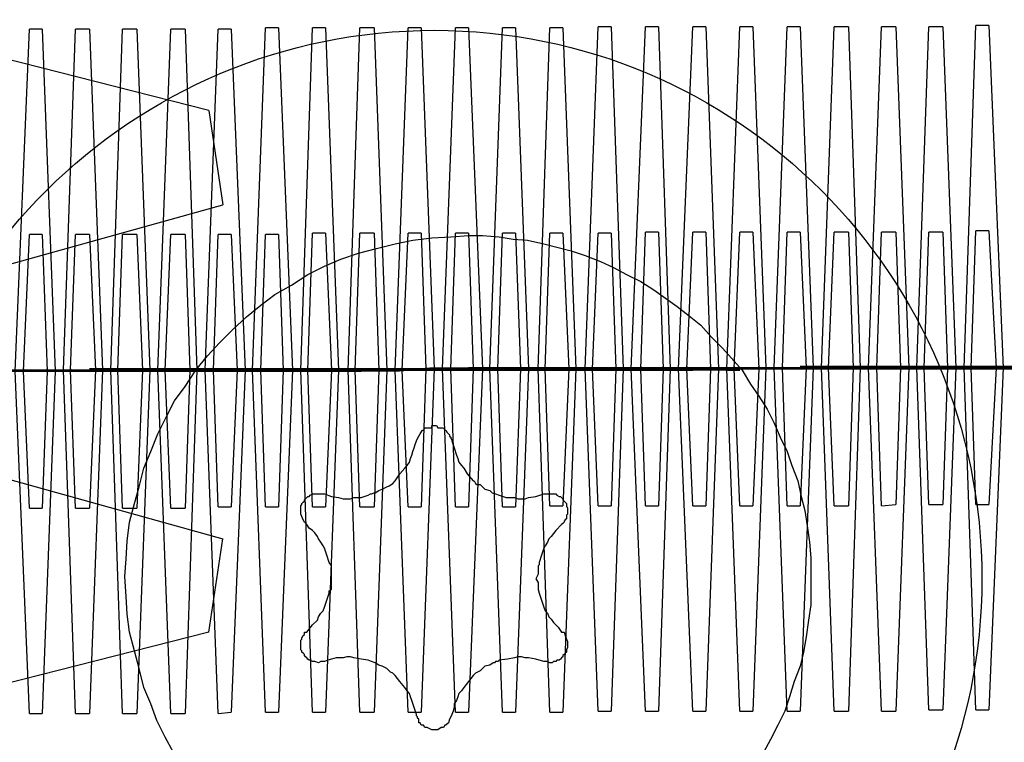
# Model space of a CAD drawing. Units: inches. Extents: x -10 to 110, y -37 to 136.
# Drawn here: x 75 to 75, y 33 to 33 of the extents above; entities that cross this region are included whole.
import ezdxf

# ---------------------------------------------------------------- set-up
doc = ezdxf.new("R2010")
doc.units = ezdxf.units.IN
doc.header["$MEASUREMENT"] = 0
doc.layers.add('Ebene 1', color=7, linetype='Continuous')

# ---------------------------------------------------------------- blocks, each defined once
blk = doc.blocks.new('block 2')
at = {"layer": 'Ebene 1', "color": 73, "lineweight": 25, "true_color": 0xa4c866}
for points in [[(75.14683, 32.98507), (75.04279, 33.01159), (74.94736, 32.98507)], [(75.09447, 32.80902), (75.09033, 32.90893), (75.09447, 33.00884)], [(75.09826, 33.00884), (75.09447, 33.00884)], [(75.09826, 33.00884), (75.10205, 32.90893), (75.09826, 32.80902)], [(75.1079, 32.80902), (75.10446, 32.90927), (75.1079, 33.00884)], [(75.11204, 33.00884), (75.1079, 33.00884)], [(75.11204, 33.00884), (75.11583, 32.90927), (75.11204, 32.80902)], [(75.12169, 32.80902), (75.11824, 32.90927), (75.12169, 33.00884)], [(75.12582, 33.00884), (75.12169, 33.00884)], [(75.12582, 33.00884), (75.12961, 32.90927), (75.12582, 32.80902)], [(75.13581, 32.80902), (75.13202, 32.90927), (75.13581, 33.00884)], [(75.13994, 33.00884), (75.13581, 33.00884)], [(75.13994, 33.00884), (75.14339, 32.90927), (75.13994, 32.80902)], [(75.14959, 32.80902), (75.1458, 32.90927), (75.14959, 33.00884)], [(75.15338, 33.00884), (75.14959, 33.00884)], [(75.15338, 33.00884), (75.15751, 32.90927), (75.15338, 32.80937)], [(75.16337, 32.80937), (75.15958, 32.90927), (75.16337, 33.00918)], [(75.16716, 33.00918), (75.16337, 33.00918)], [(75.16716, 33.00918), (75.17129, 32.90927), (75.16716, 32.80937)], [(75.17715, 32.80937), (75.17371, 32.90927), (75.17715, 33.00918)], [(75.18094, 33.00918), (75.17715, 33.00918)], [(75.18094, 33.00918), (75.18473, 32.90927), (75.18094, 32.80937)], [(75.19093, 32.80937), (75.18749, 32.90927), (75.19093, 33.00918)], [(75.19507, 33.00918), (75.19093, 33.00918)], [(75.19507, 33.00918), (75.19886, 32.90927), (75.19507, 32.80937)], [(75.20506, 32.80937), (75.20127, 32.90927), (75.20506, 33.00918)], [(75.20885, 33.00918), (75.20506, 33.00918)], [(75.20885, 33.00918), (75.21264, 32.90962), (75.20885, 32.80937)], [(75.21884, 32.80937), (75.21505, 32.90962), (75.21884, 33.00918)], [(75.22263, 33.00918), (75.21884, 33.00918)], [(75.22263, 33.00918), (75.22676, 32.90962), (75.22263, 32.80937)], [(75.23262, 32.80937), (75.22883, 32.90962), (75.23262, 33.00918)], [(75.23641, 33.00918), (75.23262, 33.00918)], [(75.23641, 33.00918), (75.2402, 32.90962), (75.23641, 32.80937)], [(75.2464, 32.80937), (75.24295, 32.90962), (75.2464, 33.00918)], [(75.25019, 33.00918), (75.2464, 33.00918)], [(75.25019, 33.00918), (75.25398, 32.90962), (75.25019, 32.80937)], [(75.26052, 32.80971), (75.25673, 32.90962), (75.26052, 33.00953)], [(75.26431, 33.00953), (75.26052, 33.00953)], [(75.26431, 33.00953), (75.26776, 32.90962), (75.26431, 32.80971)], [(75.2743, 32.80971), (75.27017, 32.90962), (75.2743, 33.00953)], [(75.27809, 33.00953), (75.2743, 33.00953)], [(75.27809, 33.00953), (75.28154, 32.90962), (75.27809, 32.80971)], [(75.28808, 32.80971), (75.28395, 32.90962), (75.28808, 33.00953)], [(75.29187, 33.00953), (75.28808, 33.00953)], [(75.29187, 33.00953), (75.29566, 32.90962), (75.29187, 32.80971)], [(75.30186, 32.80971), (75.29807, 32.90962), (75.30186, 33.00953)], [(75.30565, 33.00953), (75.30186, 33.00953)], [(75.30565, 33.00953), (75.30944, 32.90996), (75.30565, 32.80971)], [(75.31564, 32.80971), (75.31185, 32.90996), (75.31564, 33.00953)], [(75.31943, 33.00953), (75.31564, 33.00953)], [(75.31943, 33.00953), (75.32322, 32.90996), (75.31943, 32.80971)], [(75.32942, 32.80971), (75.32563, 32.90996), (75.32942, 33.00953)], [(75.33356, 33.00953), (75.32942, 33.00953)], [(75.33356, 33.00953), (75.337, 32.90996), (75.33356, 32.80971)], [(75.3432, 32.80971), (75.33942, 32.90996), (75.3432, 33.00953)], [(75.34734, 33.00953), (75.3432, 33.00953)], [(75.34734, 33.00953), (75.35113, 32.90996), (75.34734, 32.80971)], [(75.35699, 32.81006), (75.35354, 32.90996), (75.35699, 33.00953)], [(75.36112, 33.00953), (75.35699, 33.00953)], [(75.36112, 33.00953), (75.36491, 32.90996), (75.36112, 32.81006)], [(75.37077, 32.81006), (75.36732, 32.90996), (75.37077, 33.00987)], [(75.37456, 33.00987), (75.37077, 33.00987)], [(75.37456, 33.00987), (75.37869, 32.90996), (75.37456, 32.81006)], [(75.14683, 32.98507), (75.15097, 32.95751)], [(74.9515, 32.95716), (75.05554, 32.93098), (75.15097, 32.95751)], [(75.09447, 32.86897), (75.09275, 32.90893), (75.09447, 32.94889)], [(75.09826, 32.94889), (75.09447, 32.94889)], [(75.09826, 32.94889), (75.09964, 32.90893), (75.09826, 32.86897)], [(75.1079, 32.86897), (75.10653, 32.90927), (75.1079, 32.94889)], [(75.11204, 32.94889), (75.1079, 32.94889)], [(75.11204, 32.94889), (75.11376, 32.90927), (75.11204, 32.86897)], [(75.12169, 32.86897), (75.12031, 32.90927), (75.12169, 32.94889)], [(75.12582, 32.94889), (75.12169, 32.94889)], [(75.12582, 32.94889), (75.12754, 32.90927), (75.12582, 32.86897)], [(75.13581, 32.86897), (75.13409, 32.90927), (75.13581, 32.94889)], [(75.13994, 32.94889), (75.13581, 32.94889)], [(75.13994, 32.94889), (75.14132, 32.90927), (75.13994, 32.86897)], [(75.14959, 32.86931), (75.14821, 32.90927), (75.14959, 32.94889)], [(75.15338, 32.94889), (75.14959, 32.94889)], [(75.15338, 32.94889), (75.1551, 32.90927), (75.15338, 32.86931)], [(75.16337, 32.86931), (75.16199, 32.90927), (75.16337, 32.94889)], [(75.16716, 32.94889), (75.16337, 32.94889)], [(75.16716, 32.94889), (75.16854, 32.90927), (75.16716, 32.86931)], [(75.17715, 32.86931), (75.17577, 32.90927), (75.17715, 32.94924)], [(75.18094, 32.94924), (75.17715, 32.94924)], [(75.18094, 32.94924), (75.18266, 32.90927), (75.18094, 32.86931)], [(75.19093, 32.86931), (75.18955, 32.90927), (75.19093, 32.94924)], [(75.19507, 32.94924), (75.19093, 32.94924)], [(75.19507, 32.94924), (75.19644, 32.90927), (75.19507, 32.86931)], [(75.20506, 32.86931), (75.20333, 32.90927), (75.20506, 32.94924)], [(75.20885, 32.94924), (75.20506, 32.94924)], [(75.20885, 32.94924), (75.21022, 32.90962), (75.20885, 32.86931)], [(75.21884, 32.86931), (75.21746, 32.90962), (75.21884, 32.94924)], [(75.22263, 32.94924), (75.21884, 32.94924)], [(75.22263, 32.94924), (75.224, 32.90962), (75.22263, 32.86931)], [(75.23262, 32.86931), (75.23124, 32.90962), (75.23262, 32.94924)], [(75.23641, 32.94924), (75.23262, 32.94924)], [(75.23641, 32.94924), (75.23778, 32.90962), (75.23641, 32.86931)], [(75.2464, 32.86966), (75.24502, 32.90962), (75.2464, 32.94924)], [(75.25019, 32.94924), (75.2464, 32.94924)], [(75.25019, 32.94924), (75.25191, 32.90962), (75.25019, 32.86966)], [(75.26052, 32.86966), (75.2588, 32.90962), (75.26052, 32.94924)], [(75.26431, 32.94924), (75.26052, 32.94924)], [(75.26431, 32.94924), (75.26569, 32.90962), (75.26431, 32.86966)], [(75.2743, 32.86966), (75.27292, 32.90962), (75.2743, 32.94958)], [(75.27809, 32.94958), (75.2743, 32.94958)], [(75.27809, 32.94958), (75.27947, 32.90962), (75.27809, 32.86966)], [(75.28808, 32.86966), (75.28636, 32.90962), (75.28808, 32.94958)], [(75.29187, 32.94958), (75.28808, 32.94958)], [(75.29187, 32.94958), (75.29325, 32.90962), (75.29187, 32.86966)], [(75.30186, 32.86966), (75.30014, 32.90962), (75.30186, 32.94958)], [(75.30565, 32.94958), (75.30186, 32.94958)], [(75.30565, 32.94958), (75.30738, 32.90962), (75.30565, 32.86966)], [(75.31564, 32.86966), (75.31427, 32.90996), (75.31564, 32.94958)], [(75.31943, 32.94958), (75.31564, 32.94958)], [(75.31943, 32.94958), (75.32116, 32.90996), (75.31943, 32.86966)], [(75.32942, 32.86966), (75.3277, 32.90996), (75.32942, 32.94958)], [(75.33356, 32.94958), (75.32942, 32.94958)], [(75.33356, 32.94958), (75.33494, 32.90996), (75.33356, 32.86966)], [(75.3432, 32.86966), (75.34183, 32.90996), (75.3432, 32.94958)], [(75.34734, 32.94958), (75.3432, 32.94958)], [(75.34734, 32.94958), (75.34872, 32.90996), (75.34734, 32.87)], [(75.35699, 32.87), (75.35561, 32.90996), (75.35699, 32.94958)], [(75.36112, 32.94958), (75.35699, 32.94958)], [(75.36112, 32.94958), (75.3625, 32.90996), (75.36112, 32.87)], [(75.37077, 32.87), (75.36939, 32.90996), (75.37077, 32.94993)], [(75.37456, 32.94993), (75.37077, 32.94993)], [(75.37456, 32.94993), (75.37662, 32.90996), (75.37456, 32.87)], [(75.15958, 32.90893), (75.05588, 32.90893), (74.95977, 32.90893)], [(74.9639, 32.90893), (75.0676, 32.90893), (75.16337, 32.90893)], [(75.17336, 32.90893), (75.06966, 32.90893), (74.97355, 32.90893)], [(74.97734, 32.90893), (75.08103, 32.90893), (75.17715, 32.90893)], [(75.18749, 32.90893), (75.08379, 32.90893), (74.98733, 32.90893)], [(74.99112, 32.90893), (75.09516, 32.90893), (75.19128, 32.90893)], [(75.20127, 32.90893), (75.09757, 32.90893), (75.00111, 32.90893)], [(75.0049, 32.90927), (75.10859, 32.90927), (75.20506, 32.90927)], [(75.21505, 32.90927), (75.11135, 32.90927), (75.01489, 32.90927)], [(75.01902, 32.90927), (75.12237, 32.90927), (75.21884, 32.90927)], [(75.09964, 32.90893), (75.0583, 32.90893), (75.01971, 32.90893)], [(75.02384, 32.90893), (75.06484, 32.90893), (75.10343, 32.90893)], [(75.22883, 32.90927), (75.12513, 32.90927), (75.02901, 32.90927)], [(75.0328, 32.90927), (75.1365, 32.90927), (75.23262, 32.90927)], [(75.11342, 32.90893), (75.07208, 32.90893), (75.03349, 32.90893)], [(75.03762, 32.90893), (75.07862, 32.90893), (75.11755, 32.90893)], [(75.24226, 32.90927), (75.13926, 32.90927), (75.04279, 32.90927)], [(75.04658, 32.90927), (75.15028, 32.90927), (75.24674, 32.90927)], [(75.12754, 32.90893), (75.08586, 32.90893), (75.04727, 32.90893)], [(75.05106, 32.90893), (75.09275, 32.90893), (75.13133, 32.90893)], [(75.25673, 32.90927), (75.15269, 32.90927), (75.05657, 32.90927)], [(75.06036, 32.90927), (75.16406, 32.90927), (75.26052, 32.90927)], [(75.14132, 32.90893), (75.09964, 32.90893), (75.06105, 32.90893)], [(75.06484, 32.90927), (75.10653, 32.90927), (75.14511, 32.90927)], [(75.27017, 32.90927), (75.16647, 32.90927), (75.07035, 32.90927)], [(75.07414, 32.90927), (75.17784, 32.90927), (75.2743, 32.90927)], [(75.1551, 32.90927), (75.11376, 32.90927), (75.07483, 32.90927)], [(75.07897, 32.90927), (75.12031, 32.90927), (75.15889, 32.90927)], [(75.28395, 32.90927), (75.18025, 32.90927), (75.08448, 32.90927)], [(75.08827, 32.90927), (75.19197, 32.90927), (75.28808, 32.90927)], [(75.09275, 32.90927), (75.08896, 32.90927)], [(75.16854, 32.90927), (75.12754, 32.90927), (75.08896, 32.90927)], [(75.09275, 32.90927), (75.13409, 32.90927), (75.17267, 32.90927)], [(75.10205, 32.90927), (75.09826, 32.90927)], [(75.29773, 32.90927), (75.19403, 32.90927), (75.09826, 32.90927)], [(75.09964, 32.90893), (75.10343, 32.90893)], [(75.10205, 32.90927), (75.20575, 32.90962), (75.30186, 32.90927)], [(75.10653, 32.90927), (75.10274, 32.90927)], [(75.18266, 32.90927), (75.14132, 32.90927), (75.10274, 32.90927)], [(75.10653, 32.90927), (75.14821, 32.90927), (75.1868, 32.90927)], [(75.11583, 32.90962), (75.11204, 32.90962)], [(75.31185, 32.90962), (75.20816, 32.90962), (75.11204, 32.90962)], [(75.11342, 32.90893), (75.11755, 32.90893)], [(75.11583, 32.90962), (75.21953, 32.90962), (75.31564, 32.90962)], [(75.12031, 32.90927), (75.11652, 32.90927)], [(75.19644, 32.90927), (75.1551, 32.90927), (75.11652, 32.90927)], [(75.12031, 32.90927), (75.16199, 32.90927), (75.20058, 32.90927)], [(75.12961, 32.90962), (75.12582, 32.90962)], [(75.32563, 32.90962), (75.22194, 32.90962), (75.12582, 32.90962)], [(75.12754, 32.90893), (75.13133, 32.90893)], [(75.12961, 32.90962), (75.23331, 32.90962), (75.32942, 32.90962)], [(75.13409, 32.90927), (75.1303, 32.90927)], [(75.21022, 32.90927), (75.16854, 32.90927), (75.1303, 32.90927)], [(75.13409, 32.90927), (75.17577, 32.90927), (75.21436, 32.90927)], [(75.14373, 32.90962), (75.13926, 32.90962)], [(75.33942, 32.90962), (75.23572, 32.90962), (75.13926, 32.90962)], [(75.14132, 32.90893), (75.14511, 32.90927)], [(75.14373, 32.90962), (75.24709, 32.90962), (75.3432, 32.90962)], [(75.14821, 32.90927), (75.14442, 32.90927)], [(75.224, 32.90927), (75.18266, 32.90927), (75.14442, 32.90927)], [(75.14821, 32.90927), (75.18955, 32.90927), (75.22814, 32.90927)], [(75.15751, 32.90962), (75.15338, 32.90962)], [(75.3532, 32.90962), (75.2495, 32.90962), (75.15338, 32.90962)], [(75.1551, 32.90927), (75.15889, 32.90927)], [(75.15751, 32.90962), (75.26121, 32.90962), (75.35699, 32.90962)], [(75.16199, 32.90927), (75.1582, 32.90927)], [(75.23778, 32.90927), (75.19644, 32.90927), (75.1582, 32.90927)], [(75.15958, 32.90893), (75.16337, 32.90893)], [(75.16199, 32.90927), (75.20333, 32.90927), (75.24192, 32.90927)], [(75.17129, 32.90962), (75.16716, 32.90962)], [(75.36698, 32.90962), (75.26362, 32.90962), (75.16716, 32.90962)], [(75.16854, 32.90927), (75.17267, 32.90927)], [(75.17129, 32.90962), (75.27499, 32.90962), (75.37111, 32.90962)], [(75.17577, 32.90962), (75.17198, 32.90962)], [(75.25191, 32.90962), (75.21022, 32.90962), (75.17198, 32.90962)], [(75.17336, 32.90893), (75.17715, 32.90893)], [(75.17577, 32.90962), (75.21746, 32.90962), (75.25604, 32.90962)], [(75.18473, 32.90962), (75.18094, 32.90962)], [(75.3811, 32.90962), (75.2774, 32.90962), (75.18094, 32.90962)], [(75.18266, 32.90927), (75.1868, 32.90927)], [(75.18473, 32.90962), (75.28877, 32.90962), (75.38489, 32.90962)], [(75.18955, 32.90962), (75.18542, 32.90962)], [(75.26569, 32.90962), (75.224, 32.90962), (75.18542, 32.90962)], [(75.18749, 32.90893), (75.19128, 32.90893)], [(75.18955, 32.90962), (75.23124, 32.90962), (75.26948, 32.90962)], [(75.19886, 32.90962), (75.19472, 32.90962)], [(75.39488, 32.90962), (75.29118, 32.90962), (75.19472, 32.90962)], [(75.19644, 32.90927), (75.20058, 32.90927)], [(75.19886, 32.90962), (75.30255, 32.90962), (75.39867, 32.90962)], [(75.20368, 32.90962), (75.19954, 32.90962)], [(75.27947, 32.90962), (75.23778, 32.90962), (75.19954, 32.90962)], [(75.20127, 32.90893), (75.20506, 32.90927)], [(75.20368, 32.90962), (75.24502, 32.90962), (75.28326, 32.90962)], [(75.21264, 32.90996), (75.20885, 32.90962)], [(75.40866, 32.90962), (75.30496, 32.90962), (75.20885, 32.90962)], [(75.21022, 32.90927), (75.21436, 32.90927)], [(75.21264, 32.90996), (75.31633, 32.90996), (75.41245, 32.90996)], [(75.21746, 32.90962), (75.21367, 32.90962)], [(75.29325, 32.90962), (75.25191, 32.90962), (75.21367, 32.90962)], [(75.21505, 32.90927), (75.21884, 32.90927)], [(75.21746, 32.90962), (75.2588, 32.90962), (75.29704, 32.90962)], [(75.22676, 32.90996), (75.22263, 32.90996)], [(75.42244, 32.90996), (75.31874, 32.90996), (75.22263, 32.90996)], [(75.224, 32.90927), (75.22814, 32.90927)], [(75.22676, 32.90996), (75.33011, 32.90996), (75.42623, 32.90996)], [(75.23124, 32.90962), (75.22745, 32.90962)], [(75.30703, 32.90962), (75.26569, 32.90962), (75.22745, 32.90962)], [(75.22883, 32.90927), (75.23262, 32.90927)], [(75.23124, 32.90962), (75.27292, 32.90962), (75.31117, 32.90962)], [(75.2402, 32.90996), (75.23641, 32.90996)], [(75.43657, 32.90996), (75.33287, 32.90996), (75.23641, 32.90996)], [(75.23778, 32.90927), (75.24192, 32.90927)], [(75.2402, 32.90996), (75.34389, 32.90996), (75.44036, 32.90996)], [(75.24502, 32.90962), (75.24089, 32.90962)], [(75.32116, 32.90962), (75.27947, 32.90962), (75.24089, 32.90962)], [(75.24226, 32.90927), (75.24674, 32.90927)], [(75.24502, 32.90962), (75.28636, 32.90962), (75.32495, 32.90962)], [(75.25398, 32.90996), (75.25019, 32.90996)], [(75.45035, 32.90996), (75.34665, 32.90996), (75.25019, 32.90996)], [(75.25191, 32.90962), (75.25604, 32.90962)], [(75.25398, 32.90996), (75.35767, 32.90996), (75.45414, 32.90996)], [(75.2588, 32.90962), (75.25467, 32.90962)], [(75.33494, 32.90962), (75.29325, 32.90962), (75.25467, 32.90962)], [(75.25673, 32.90927), (75.26052, 32.90927)], [(75.2588, 32.90962), (75.30014, 32.90962), (75.33873, 32.90962)], [(75.2681, 32.90996), (75.26397, 32.90996)], [(75.46413, 32.90996), (75.36043, 32.90996), (75.26397, 32.90996)], [(75.26569, 32.90962), (75.26948, 32.90962)], [(75.2681, 32.90996), (75.37145, 32.90996), (75.46792, 32.90996)], [(75.27292, 32.90996), (75.26879, 32.90962)], [(75.34872, 32.90962), (75.30738, 32.90962), (75.26879, 32.90962)], [(75.27017, 32.90927), (75.2743, 32.90927)], [(75.27292, 32.90996), (75.31427, 32.90996), (75.35251, 32.90996)], [(75.28188, 32.90996), (75.27809, 32.90996)], [(75.47756, 32.90996), (75.37387, 32.90996), (75.27809, 32.90996)], [(75.27947, 32.90962), (75.28326, 32.90962)], [(75.28188, 32.90996), (75.38558, 32.90996), (75.4817, 32.90996)], [(75.28636, 32.90996), (75.28257, 32.90996)], [(75.3625, 32.90996), (75.32116, 32.90996), (75.28257, 32.90996)], [(75.28395, 32.90927), (75.28808, 32.90927)], [(75.28636, 32.90996), (75.3277, 32.90996), (75.36629, 32.90996)], [(75.29566, 32.90996), (75.29187, 32.90996)], [(75.49134, 32.90996), (75.38765, 32.90996), (75.29187, 32.90996)], [(75.29325, 32.90962), (75.29704, 32.90962)], [(75.29566, 32.90996), (75.39936, 32.90996), (75.49582, 32.90996)], [(75.30014, 32.90996), (75.29635, 32.90996)], [(75.37662, 32.90996), (75.33494, 32.90996), (75.29635, 32.90996)], [(75.29773, 32.90927), (75.30186, 32.90927)], [(75.30014, 32.90996), (75.34183, 32.90996), (75.38041, 32.90996)], [(75.30944, 32.90996), (75.30565, 32.90996)], [(75.50547, 32.90996), (75.40177, 32.90996), (75.30565, 32.90996)], [(75.30703, 32.90962), (75.31117, 32.90962)], [(75.30944, 32.90996), (75.41314, 32.91031), (75.5096, 32.90996)], [(75.31427, 32.90996), (75.31013, 32.90996)], [(75.3904, 32.90996), (75.34872, 32.90996), (75.31013, 32.90996)], [(75.31185, 32.90962), (75.31564, 32.90962)], [(75.31427, 32.90996), (75.35561, 32.90996), (75.39419, 32.90996)], [(75.32322, 32.91031), (75.31943, 32.91031)], [(75.51925, 32.91031), (75.41555, 32.91031), (75.31943, 32.91031)], [(75.32116, 32.90962), (75.32495, 32.90962)], [(75.32322, 32.91031), (75.42692, 32.91031), (75.52338, 32.91031)], [(75.3277, 32.90996), (75.32391, 32.90996)], [(75.40384, 32.90996), (75.3625, 32.90996), (75.32391, 32.90996)], [(75.32563, 32.90962), (75.32942, 32.90962)], [(75.3277, 32.90996), (75.36939, 32.90996), (75.40797, 32.90996)], [(75.33735, 32.91031), (75.33356, 32.91031)], [(75.53303, 32.91031), (75.42933, 32.91031), (75.33356, 32.91031)], [(75.33494, 32.90962), (75.33873, 32.90962)], [(75.33735, 32.91031), (75.44105, 32.91031), (75.53682, 32.91031)], [(75.34183, 32.90996), (75.33804, 32.90996)], [(75.41762, 32.90996), (75.37662, 32.90996), (75.33804, 32.90996)], [(75.33942, 32.90962), (75.3432, 32.90962)], [(75.34183, 32.90996), (75.38317, 32.90996), (75.42175, 32.90996)], [(75.35113, 32.91031), (75.34734, 32.91031)], [(75.54681, 32.91031), (75.44311, 32.91031), (75.34734, 32.91031)], [(75.34872, 32.90962), (75.35251, 32.90996)], [(75.35113, 32.91031), (75.45483, 32.91031), (75.55094, 32.91031)], [(75.35561, 32.90996), (75.35182, 32.90996)], [(75.4314, 32.90996), (75.3904, 32.90996), (75.35182, 32.90996)], [(75.3532, 32.90962), (75.35699, 32.90962)], [(75.35561, 32.90996), (75.39729, 32.90996), (75.43588, 32.90996)], [(75.36491, 32.91031), (75.36112, 32.91031)], [(75.56059, 32.91031), (75.45724, 32.91031), (75.36112, 32.91031)], [(75.3625, 32.90996), (75.36629, 32.90996)], [(75.36491, 32.91031), (75.46861, 32.91031), (75.56507, 32.91031)], [(75.36939, 32.90996), (75.3656, 32.90996)], [(75.44552, 32.90996), (75.40384, 32.90996), (75.3656, 32.90996)], [(75.36698, 32.90962), (75.37111, 32.90962)], [(75.36939, 32.90996), (75.41107, 32.91031), (75.44966, 32.90996)], [(75.37869, 32.91031), (75.37456, 32.91031)], [(75.57472, 32.91031), (75.47102, 32.91031), (75.37456, 32.91031)], [(75.37662, 32.90996), (75.38041, 32.90996)], [(75.37869, 32.91031), (75.48239, 32.91031), (75.5785, 32.91031)], [(74.9515, 32.86001), (75.05554, 32.88654), (75.15097, 32.86001)], [(75.09447, 32.86897), (75.09826, 32.86897)], [(75.1079, 32.86897), (75.11204, 32.86897)], [(75.12169, 32.86897), (75.12582, 32.86897)], [(75.13581, 32.86897), (75.13994, 32.86897)], [(75.14959, 32.86931), (75.15338, 32.86931)], [(75.16337, 32.86931), (75.16716, 32.86931)], [(75.17715, 32.86931), (75.18094, 32.86931)], [(75.19093, 32.86931), (75.19507, 32.86931)], [(75.20506, 32.86931), (75.20885, 32.86931)], [(75.21884, 32.86931), (75.22263, 32.86931)], [(75.23262, 32.86931), (75.23641, 32.86931)], [(75.2464, 32.86966), (75.25019, 32.86966)], [(75.26052, 32.86966), (75.26431, 32.86966)], [(75.2743, 32.86966), (75.27809, 32.86966)], [(75.28808, 32.86966), (75.29187, 32.86966)], [(75.30186, 32.86966), (75.30565, 32.86966)], [(75.31564, 32.86966), (75.31943, 32.86966)], [(75.32942, 32.86966), (75.33356, 32.86966)], [(75.3432, 32.86966), (75.34734, 32.87)], [(75.35699, 32.87), (75.36112, 32.87)], [(75.37077, 32.87), (75.37456, 32.87)], [(75.14683, 32.83279), (75.15097, 32.86001)], [(75.14683, 32.83279), (75.04279, 32.80627), (74.94736, 32.8321)], [(75.35699, 32.81006), (75.36112, 32.81006)], [(75.37077, 32.81006), (75.37456, 32.81006)], [(75.09447, 32.80902), (75.09826, 32.80902)], [(75.1079, 32.80902), (75.11204, 32.80902)], [(75.12169, 32.80902), (75.12582, 32.80902)], [(75.13581, 32.80902), (75.13994, 32.80902)], [(75.14959, 32.80902), (75.15338, 32.80937)], [(75.16337, 32.80937), (75.16716, 32.80937)], [(75.17715, 32.80937), (75.18094, 32.80937)], [(75.19093, 32.80937), (75.19507, 32.80937)], [(75.20506, 32.80937), (75.20885, 32.80937)], [(75.21884, 32.80937), (75.22263, 32.80937)], [(75.23262, 32.80937), (75.23641, 32.80937)], [(75.2464, 32.80937), (75.25019, 32.80937)], [(75.26052, 32.80971), (75.26431, 32.80971)], [(75.2743, 32.80971), (75.27809, 32.80971)], [(75.28808, 32.80971), (75.29187, 32.80971)], [(75.30186, 32.80971), (75.30565, 32.80971)], [(75.31564, 32.80971), (75.31943, 32.80971)], [(75.32942, 32.80971), (75.33356, 32.80971)], [(75.3432, 32.80971), (75.34734, 32.80971)]]:
    blk.add_lwpolyline(points, dxfattribs=at)
at = {"layer": 'Ebene 1', "color": 179, "lineweight": 25, "true_color": 0x1a171b}
for points in [[(75.22263, 32.94855), (75.22676, 32.94855), (75.23158, 32.9482), (75.23572, 32.94752), (75.23985, 32.94717), (75.24468, 32.94614), (75.24881, 32.9451), (75.2526, 32.94407), (75.25673, 32.94269), (75.26121, 32.94097), (75.265, 32.93925), (75.26879, 32.93718), (75.27292, 32.93511), (75.27671, 32.9327), (75.28016, 32.93029), (75.2836, 32.92788), (75.28705, 32.92512), (75.29049, 32.92237), (75.2936, 32.91892), (75.2967, 32.91582), (75.29945, 32.91272), (75.30255, 32.90927), (75.30496, 32.90514), (75.30738, 32.9017), (75.30979, 32.89791), (75.31185, 32.89377), (75.31358, 32.88964), (75.31564, 32.8855), (75.31702, 32.88137), (75.31874, 32.87689), (75.31978, 32.87241), (75.32081, 32.86828), (75.3215, 32.8638), (75.32219, 32.85898), (75.32253, 32.8545), (75.32253, 32.84967), (75.32253, 32.8452), (75.32253, 32.84072), (75.32185, 32.83624), (75.32116, 32.83142), (75.32047, 32.82694), (75.31943, 32.8228), (75.31771, 32.81832), (75.31633, 32.81385), (75.31495, 32.80971), (75.31289, 32.80558), (75.31082, 32.80144), (75.30875, 32.79765)], [(75.1365, 32.79765), (75.13409, 32.80213), (75.13168, 32.80696), (75.12995, 32.81178), (75.12789, 32.8166), (75.12651, 32.82211), (75.12513, 32.82728), (75.12375, 32.83279), (75.12306, 32.83796), (75.12272, 32.84313), (75.12237, 32.84899), (75.12272, 32.85415), (75.12306, 32.85932), (75.12375, 32.86483), (75.12513, 32.87035), (75.12651, 32.87517), (75.12789, 32.88068), (75.12995, 32.8855), (75.13202, 32.89067), (75.13443, 32.89549), (75.13684, 32.90032), (75.13994, 32.90445), (75.14304, 32.90927), (75.14649, 32.91341), (75.14993, 32.9172), (75.15372, 32.92099), (75.15786, 32.92478), (75.16199, 32.92822), (75.16613, 32.93132), (75.17095, 32.93408), (75.17577, 32.93718), (75.1806, 32.93959), (75.18542, 32.94166), (75.19059, 32.94338), (75.19575, 32.94476), (75.20127, 32.94614), (75.20643, 32.94717), (75.21195, 32.94786), (75.21746, 32.9482), (75.22263, 32.94855), (75.22263, 32.94855)], [(75.20747, 32.8886), (75.20781, 32.88929), (75.20816, 32.88998), (75.2085, 32.89067), (75.20919, 32.8917), (75.20954, 32.8917), (75.20988, 32.89239), (75.21022, 32.89239), (75.21057, 32.89239), (75.21126, 32.89239), (75.21195, 32.89239), (75.21195, 32.89308), (75.21264, 32.89308), (75.21332, 32.89308), (75.21367, 32.89239), (75.21401, 32.89239), (75.2147, 32.89239), (75.21505, 32.89239), (75.21539, 32.89239), (75.21574, 32.8917), (75.21608, 32.8917), (75.21643, 32.89102), (75.21677, 32.89067), (75.21711, 32.89033), (75.21711, 32.88998), (75.21746, 32.88964), (75.21746, 32.88929), (75.2178, 32.88895), (75.2178, 32.8886)], [(75.1806, 32.8731), (75.18266, 32.87241), (75.18473, 32.87207), (75.18611, 32.87172), (75.18714, 32.87172), (75.18818, 32.87172), (75.18921, 32.87207), (75.19128, 32.87207), (75.19334, 32.87276), (75.19403, 32.8731), (75.19438, 32.8731), (75.19507, 32.87345), (75.19541, 32.87345), (75.19644, 32.87413), (75.19748, 32.87448), (75.19886, 32.87517), (75.19954, 32.87551), (75.20058, 32.8762), (75.20127, 32.87689), (75.20264, 32.87896), (75.20402, 32.88068), (75.20471, 32.88137), (75.2054, 32.8824), (75.20575, 32.88344), (75.20609, 32.88447), (75.20643, 32.8855), (75.20678, 32.88654), (75.20712, 32.88757), (75.20747, 32.8886)], [(75.2178, 32.8886), (75.21849, 32.88654), (75.21918, 32.88447), (75.21953, 32.88344), (75.21987, 32.8824), (75.22056, 32.88137), (75.22125, 32.88068), (75.22228, 32.87896), (75.224, 32.87689), (75.22435, 32.87689), (75.22469, 32.8762), (75.22504, 32.87586), (75.22607, 32.87586), (75.22676, 32.87517), (75.22745, 32.87448), (75.22883, 32.87413), (75.22952, 32.87345), (75.23055, 32.8731), (75.23158, 32.87276), (75.23365, 32.87207), (75.23606, 32.87207), (75.2371, 32.87172), (75.23813, 32.87172), (75.23916, 32.87172), (75.2402, 32.87207), (75.24226, 32.87241), (75.24468, 32.8731)], [(75.17543, 32.86414), (75.17474, 32.86483), (75.1744, 32.86552), (75.17405, 32.86656), (75.17371, 32.86724), (75.17371, 32.86759), (75.17371, 32.86828), (75.17371, 32.86862), (75.17371, 32.86897), (75.17371, 32.86966), (75.17405, 32.87), (75.17405, 32.87035), (75.1744, 32.87069), (75.17474, 32.87103), (75.17474, 32.87138), (75.17508, 32.87172), (75.17543, 32.87207), (75.17577, 32.87241), (75.17612, 32.87241), (75.17646, 32.87276), (75.17715, 32.8731), (75.1775, 32.8731), (75.17784, 32.8731), (75.17818, 32.8731), (75.17887, 32.8731), (75.17922, 32.8731), (75.17956, 32.8731), (75.17991, 32.8731), (75.1806, 32.8731)], [(75.24468, 32.8731), (75.24571, 32.8731), (75.2464, 32.8731), (75.24743, 32.8731), (75.24812, 32.8731), (75.24846, 32.87276), (75.24915, 32.87241), (75.2495, 32.87241), (75.24984, 32.87207), (75.25019, 32.87172), (75.25019, 32.87138), (75.25053, 32.87103), (75.25088, 32.87069), (75.25122, 32.87035), (75.25122, 32.87), (75.25122, 32.86966), (75.25157, 32.86897), (75.25157, 32.86862), (75.25157, 32.86828), (75.25157, 32.86759), (75.25157, 32.86724), (75.25122, 32.8669), (75.25122, 32.86656), (75.25122, 32.86587), (75.25088, 32.86552), (75.25053, 32.86518), (75.25053, 32.86483), (75.25019, 32.86449), (75.24984, 32.86414)], [(75.17543, 32.83279), (75.17715, 32.83486), (75.17853, 32.83624), (75.17887, 32.83727), (75.17956, 32.83831), (75.18025, 32.83899), (75.1806, 32.84003), (75.18129, 32.8421), (75.18197, 32.84416), (75.18197, 32.84485), (75.18266, 32.8452), (75.18266, 32.84588), (75.18266, 32.84623), (75.18266, 32.84726), (75.18266, 32.8483), (75.18266, 32.84967), (75.18266, 32.85105), (75.18266, 32.85209), (75.18197, 32.85312), (75.18129, 32.85519), (75.1806, 32.85725), (75.18025, 32.85794), (75.17956, 32.85898), (75.17887, 32.86001), (75.17853, 32.8607), (75.17784, 32.86173), (75.17715, 32.86242), (75.17612, 32.86311), (75.17543, 32.86414)], [(75.24984, 32.86414), (75.24812, 32.86242), (75.24674, 32.8607), (75.24605, 32.86001), (75.24571, 32.85898), (75.24502, 32.85794), (75.24468, 32.85725), (75.24399, 32.85519), (75.2433, 32.85312), (75.2433, 32.85243), (75.24295, 32.85209), (75.24295, 32.8514), (75.24295, 32.85105), (75.24295, 32.84967), (75.24226, 32.8483), (75.24295, 32.84726), (75.24295, 32.84623), (75.24295, 32.8452), (75.2433, 32.84416), (75.24399, 32.8421), (75.24468, 32.84003), (75.24502, 32.83899), (75.24571, 32.83831), (75.24605, 32.83727), (75.24674, 32.83658), (75.24743, 32.83555), (75.24812, 32.83486), (75.24881, 32.83417), (75.24984, 32.83279)], [(75.1806, 32.82418), (75.17956, 32.82418), (75.17887, 32.82384), (75.17784, 32.82418), (75.17715, 32.82418), (75.17646, 32.82453), (75.17612, 32.82453), (75.17577, 32.82487), (75.17543, 32.82521), (75.17508, 32.82556), (75.17474, 32.8259), (75.17474, 32.82625), (75.1744, 32.82659), (75.17405, 32.82694), (75.17405, 32.82728), (75.17371, 32.82763), (75.17371, 32.82831), (75.17371, 32.82866), (75.17371, 32.829), (75.17371, 32.82935), (75.17371, 32.83004), (75.17371, 32.83038), (75.17405, 32.83073), (75.17405, 32.83107), (75.1744, 32.83176), (75.17474, 32.8321), (75.17474, 32.83279), (75.17508, 32.83279), (75.17543, 32.83279)], [(75.24984, 32.83279), (75.25053, 32.83279), (75.25088, 32.83176), (75.25122, 32.83073), (75.25157, 32.83004), (75.25157, 32.82935), (75.25157, 32.829), (75.25157, 32.82866), (75.25157, 32.82831), (75.25122, 32.82763), (75.25122, 32.82728), (75.25122, 32.82694), (75.25088, 32.82659), (75.25053, 32.82625), (75.25019, 32.8259), (75.25019, 32.82556), (75.24984, 32.82521), (75.2495, 32.82487), (75.24915, 32.82453), (75.24846, 32.82453), (75.24812, 32.82418), (75.24778, 32.82418), (75.24743, 32.82418), (75.24709, 32.82384), (75.2464, 32.82384), (75.24571, 32.82418), (75.24468, 32.82418)], [(75.20747, 32.80868), (75.20678, 32.81074), (75.20609, 32.81281), (75.20575, 32.81385), (75.2054, 32.81488), (75.20471, 32.81557), (75.20402, 32.8166), (75.20264, 32.81832), (75.20127, 32.82005), (75.20092, 32.82039), (75.20058, 32.82074), (75.19989, 32.82108), (75.19954, 32.82142), (75.19886, 32.82211), (75.19748, 32.8228), (75.19644, 32.82315), (75.19541, 32.82384), (75.19438, 32.82418), (75.19334, 32.82453), (75.19128, 32.82487), (75.18921, 32.82521), (75.18818, 32.82556), (75.18714, 32.82556), (75.18611, 32.82521), (75.18473, 32.82521), (75.18404, 32.82521), (75.18266, 32.82487), (75.18163, 32.82453), (75.1806, 32.82418)], [(75.24468, 32.82418), (75.24226, 32.82487), (75.2402, 32.82521), (75.23916, 32.82521), (75.23813, 32.82556), (75.2371, 32.82556), (75.23606, 32.82521), (75.234, 32.82487), (75.23158, 32.82453), (75.23124, 32.82418), (75.23055, 32.82418), (75.23021, 32.82384), (75.22986, 32.82384), (75.22883, 32.82315), (75.22745, 32.8228), (75.22676, 32.82211), (75.22607, 32.82142), (75.22469, 32.82074), (75.224, 32.82005), (75.22263, 32.81832), (75.22125, 32.8166), (75.22056, 32.81557), (75.21987, 32.81488), (75.21953, 32.81385), (75.21918, 32.81281), (75.21849, 32.81178), (75.21849, 32.81074), (75.21815, 32.80971), (75.2178, 32.80868)], [(75.2178, 32.80868), (75.21746, 32.80799), (75.21711, 32.8073), (75.21677, 32.80627), (75.21608, 32.80558), (75.21574, 32.80558), (75.21539, 32.80489), (75.21505, 32.80489), (75.2147, 32.80489), (75.21367, 32.8042), (75.21264, 32.8042), (75.21195, 32.8042), (75.21057, 32.80489), (75.21022, 32.80489), (75.20988, 32.80489), (75.20954, 32.80558), (75.20919, 32.80558), (75.20885, 32.80558), (75.2085, 32.80627), (75.20816, 32.80627), (75.20816, 32.8073), (75.20781, 32.80764), (75.20781, 32.80799), (75.20747, 32.80833), (75.20747, 32.80868)]]:
    blk.add_lwpolyline(points, dxfattribs=at)
blk.add_open_spline([(75.21264, 32.68879), (75.30083, 32.68879), (75.37249, 32.7601), (75.37249, 32.8483), (75.37249, 32.93718), (75.30083, 33.00849), (75.21264, 33.00849), (75.12444, 33.00849), (75.05244, 32.93718), (75.05244, 32.8483), (75.05244, 32.76079), (75.12513, 32.68879), (75.21264, 32.68879), (75.21264, 32.68879), (75.21264, 32.68879), (75.21264, 32.68879)], degree=3, knots=[0, 0, 0, 0, 1, 1, 1, 2, 2, 2, 3, 3, 3, 4, 4, 4, 5, 5, 5, 5], dxfattribs=at)
at = {"layer": 'Ebene 1', "color": 73, "lineweight": 25, "true_color": 0xa4c866}
for points in [[(75.36939, 32.91065), (75.36939, 32.91065), (75.36939, 32.90962), (75.36939, 32.90962), (75.36939, 32.90962), (75.36939, 32.91065), (75.36939, 32.91065), (75.36939, 32.91065), (75.36939, 32.91065), (75.36939, 32.91065)], [(75.37662, 32.91065), (75.37662, 32.91065), (75.37662, 32.90962), (75.37662, 32.90962), (75.37662, 32.90962), (75.37662, 32.91065), (75.37662, 32.91065), (75.37662, 32.91065), (75.37662, 32.91065), (75.37662, 32.91065)], [(75.09206, 32.90893), (75.09206, 32.90893), (75.09275, 32.90893), (75.09275, 32.90893), (75.09275, 32.90893), (75.09206, 32.90893), (75.09206, 32.90893), (75.09206, 32.90893), (75.09206, 32.90893), (75.09206, 32.90893)], [(75.09275, 32.90962), (75.09275, 32.90962), (75.09275, 32.90893), (75.09275, 32.90893), (75.09275, 32.90893), (75.09275, 32.90962), (75.09275, 32.90962), (75.09275, 32.90962), (75.09275, 32.90962), (75.09275, 32.90962)], [(75.09929, 32.90893), (75.09929, 32.90893), (75.09998, 32.90893), (75.09998, 32.90893), (75.09998, 32.90893), (75.09929, 32.90893), (75.09929, 32.90893), (75.09929, 32.90893), (75.09929, 32.90893), (75.09929, 32.90893)], [(75.09964, 32.90962), (75.09964, 32.90962), (75.09964, 32.90893), (75.09964, 32.90893), (75.09964, 32.90893), (75.09964, 32.90962), (75.09964, 32.90962), (75.09964, 32.90962), (75.09964, 32.90962), (75.09964, 32.90962)], [(75.10618, 32.90927), (75.10618, 32.90927), (75.10687, 32.90927), (75.10687, 32.90927), (75.10687, 32.90927), (75.10618, 32.90927), (75.10618, 32.90927), (75.10618, 32.90927), (75.10618, 32.90927), (75.10618, 32.90927)], [(75.10653, 32.90962), (75.10653, 32.90962), (75.10653, 32.90893), (75.10653, 32.90893), (75.10653, 32.90893), (75.10653, 32.90962), (75.10653, 32.90962), (75.10653, 32.90962), (75.10653, 32.90962), (75.10653, 32.90962)], [(75.11307, 32.90927), (75.11307, 32.90927), (75.11376, 32.90927), (75.11376, 32.90927), (75.11376, 32.90927), (75.11307, 32.90927), (75.11307, 32.90927), (75.11307, 32.90927), (75.11307, 32.90927), (75.11307, 32.90927)], [(75.11376, 32.90962), (75.11376, 32.90962), (75.11376, 32.90893), (75.11376, 32.90893), (75.11376, 32.90893), (75.11376, 32.90962), (75.11376, 32.90962), (75.11376, 32.90962), (75.11376, 32.90962), (75.11376, 32.90962)], [(75.11996, 32.90927), (75.11996, 32.90927), (75.12065, 32.90927), (75.12065, 32.90927), (75.12065, 32.90927), (75.11996, 32.90927), (75.11996, 32.90927), (75.11996, 32.90927), (75.11996, 32.90927), (75.11996, 32.90927)], [(75.12031, 32.90962), (75.12031, 32.90962), (75.12031, 32.90893), (75.12031, 32.90893), (75.12031, 32.90893), (75.12031, 32.90962), (75.12031, 32.90962), (75.12031, 32.90962), (75.12031, 32.90962), (75.12031, 32.90962)], [(75.12685, 32.90927), (75.12685, 32.90927), (75.12754, 32.90927), (75.12754, 32.90927), (75.12754, 32.90927), (75.12685, 32.90927), (75.12685, 32.90927), (75.12685, 32.90927), (75.12685, 32.90927), (75.12685, 32.90927)], [(75.12754, 32.90962), (75.12754, 32.90962), (75.12754, 32.90893), (75.12754, 32.90893), (75.12754, 32.90893), (75.12754, 32.90962), (75.12754, 32.90962), (75.12754, 32.90962), (75.12754, 32.90962), (75.12754, 32.90962)], [(75.13374, 32.90927), (75.13374, 32.90927), (75.13443, 32.90927), (75.13443, 32.90927), (75.13443, 32.90927), (75.13374, 32.90927), (75.13374, 32.90927), (75.13374, 32.90927), (75.13374, 32.90927), (75.13374, 32.90927)], [(75.13409, 32.90962), (75.13409, 32.90962), (75.13409, 32.90893), (75.13409, 32.90893), (75.13409, 32.90893), (75.13409, 32.90962), (75.13409, 32.90962), (75.13409, 32.90962), (75.13409, 32.90962), (75.13409, 32.90962)], [(75.14063, 32.90927), (75.14063, 32.90927), (75.14167, 32.90927), (75.14167, 32.90927), (75.14167, 32.90927), (75.14063, 32.90927), (75.14063, 32.90927), (75.14063, 32.90927), (75.14063, 32.90927), (75.14063, 32.90927)], [(75.14132, 32.90962), (75.14132, 32.90962), (75.14132, 32.90893), (75.14132, 32.90893), (75.14132, 32.90893), (75.14132, 32.90962), (75.14132, 32.90962), (75.14132, 32.90962), (75.14132, 32.90962), (75.14132, 32.90962)], [(75.14752, 32.90927), (75.14752, 32.90927), (75.14821, 32.90927), (75.14821, 32.90927), (75.14821, 32.90927), (75.14752, 32.90927), (75.14752, 32.90927), (75.14752, 32.90927), (75.14752, 32.90927), (75.14752, 32.90927)], [(75.14821, 32.90962), (75.14821, 32.90962), (75.14821, 32.90893), (75.14821, 32.90893), (75.14821, 32.90893), (75.14821, 32.90962), (75.14821, 32.90962), (75.14821, 32.90962), (75.14821, 32.90962), (75.14821, 32.90962)], [(75.15441, 32.90927), (75.15441, 32.90927), (75.15545, 32.90927), (75.15545, 32.90927), (75.15545, 32.90927), (75.15441, 32.90927), (75.15441, 32.90927), (75.15441, 32.90927), (75.15441, 32.90927), (75.15441, 32.90927)], [(75.1551, 32.90962), (75.1551, 32.90962), (75.1551, 32.90893), (75.1551, 32.90893), (75.1551, 32.90893), (75.1551, 32.90962), (75.1551, 32.90962), (75.1551, 32.90962), (75.1551, 32.90962), (75.1551, 32.90962)], [(75.1613, 32.90927), (75.1613, 32.90927), (75.16234, 32.90927), (75.16234, 32.90927), (75.16234, 32.90927), (75.1613, 32.90927), (75.1613, 32.90927), (75.1613, 32.90927), (75.1613, 32.90927), (75.1613, 32.90927)], [(75.16199, 32.90962), (75.16199, 32.90962), (75.16199, 32.90893), (75.16199, 32.90893), (75.16199, 32.90893), (75.16199, 32.90962), (75.16199, 32.90962), (75.16199, 32.90962), (75.16199, 32.90962), (75.16199, 32.90962)], [(75.16854, 32.90996), (75.16854, 32.90996), (75.16854, 32.90893), (75.16854, 32.90893), (75.16854, 32.90893), (75.16854, 32.90996), (75.16854, 32.90996), (75.16854, 32.90996), (75.16854, 32.90996), (75.16854, 32.90996)], [(75.16854, 32.90927), (75.16854, 32.90927), (75.16923, 32.90927), (75.16923, 32.90927), (75.16923, 32.90927), (75.16854, 32.90927), (75.16854, 32.90927), (75.16854, 32.90927), (75.16854, 32.90927), (75.16854, 32.90927)], [(75.17543, 32.90927), (75.17543, 32.90927), (75.17612, 32.90927), (75.17612, 32.90927), (75.17612, 32.90927), (75.17543, 32.90927), (75.17543, 32.90927), (75.17543, 32.90927), (75.17543, 32.90927), (75.17543, 32.90927)], [(75.17577, 32.90996), (75.17577, 32.90996), (75.17577, 32.90927), (75.17577, 32.90927), (75.17577, 32.90927), (75.17577, 32.90996), (75.17577, 32.90996), (75.17577, 32.90996), (75.17577, 32.90996), (75.17577, 32.90996)], [(75.18197, 32.90927), (75.18197, 32.90927), (75.18266, 32.90927), (75.18266, 32.90927), (75.18266, 32.90927), (75.18197, 32.90927), (75.18197, 32.90927), (75.18197, 32.90927), (75.18197, 32.90927), (75.18197, 32.90927)], [(75.18266, 32.90996), (75.18266, 32.90996), (75.18266, 32.90927), (75.18266, 32.90927), (75.18266, 32.90927), (75.18266, 32.90996), (75.18266, 32.90996), (75.18266, 32.90996), (75.18266, 32.90996), (75.18266, 32.90996)], [(75.18921, 32.90927), (75.18921, 32.90927), (75.1899, 32.90927), (75.1899, 32.90927), (75.1899, 32.90927), (75.18921, 32.90927), (75.18921, 32.90927), (75.18921, 32.90927), (75.18921, 32.90927), (75.18921, 32.90927)], [(75.18955, 32.90996), (75.18955, 32.90996), (75.18955, 32.90927), (75.18955, 32.90927), (75.18955, 32.90927), (75.18955, 32.90996), (75.18955, 32.90996), (75.18955, 32.90996), (75.18955, 32.90996), (75.18955, 32.90996)], [(75.19575, 32.90927), (75.19575, 32.90927), (75.19679, 32.90927), (75.19679, 32.90927), (75.19679, 32.90927), (75.19575, 32.90927), (75.19575, 32.90927), (75.19575, 32.90927), (75.19575, 32.90927), (75.19575, 32.90927)], [(75.19644, 32.90996), (75.19644, 32.90996), (75.19644, 32.90927), (75.19644, 32.90927), (75.19644, 32.90927), (75.19644, 32.90996), (75.19644, 32.90996), (75.19644, 32.90996), (75.19644, 32.90996), (75.19644, 32.90996)], [(75.20299, 32.90927), (75.20299, 32.90927), (75.20368, 32.90927), (75.20368, 32.90927), (75.20368, 32.90927), (75.20299, 32.90927), (75.20299, 32.90927), (75.20299, 32.90927), (75.20299, 32.90927), (75.20299, 32.90927)], [(75.20333, 32.90996), (75.20333, 32.90996), (75.20333, 32.90927), (75.20333, 32.90927), (75.20333, 32.90927), (75.20333, 32.90996), (75.20333, 32.90996), (75.20333, 32.90996), (75.20333, 32.90996), (75.20333, 32.90996)], [(75.20988, 32.90962), (75.20988, 32.90962), (75.21057, 32.90962), (75.21057, 32.90962), (75.21057, 32.90962), (75.20988, 32.90962), (75.20988, 32.90962), (75.20988, 32.90962), (75.20988, 32.90962), (75.20988, 32.90962)], [(75.21022, 32.90996), (75.21022, 32.90996), (75.21022, 32.90927), (75.21022, 32.90927), (75.21022, 32.90927), (75.21022, 32.90996), (75.21022, 32.90996), (75.21022, 32.90996), (75.21022, 32.90996), (75.21022, 32.90996)], [(75.21677, 32.90962), (75.21677, 32.90962), (75.21746, 32.90962), (75.21746, 32.90962), (75.21746, 32.90962), (75.21677, 32.90962), (75.21677, 32.90962), (75.21677, 32.90962), (75.21677, 32.90962), (75.21677, 32.90962)], [(75.21746, 32.90996), (75.21746, 32.90996), (75.21746, 32.90927), (75.21746, 32.90927), (75.21746, 32.90927), (75.21746, 32.90996), (75.21746, 32.90996), (75.21746, 32.90996), (75.21746, 32.90996), (75.21746, 32.90996)], [(75.22366, 32.90962), (75.22366, 32.90962), (75.22435, 32.90962), (75.22435, 32.90962), (75.22435, 32.90962), (75.22366, 32.90962), (75.22366, 32.90962), (75.22366, 32.90962), (75.22366, 32.90962), (75.22366, 32.90962)], [(75.224, 32.90996), (75.224, 32.90996), (75.224, 32.90927), (75.224, 32.90927), (75.224, 32.90927), (75.224, 32.90996), (75.224, 32.90996), (75.224, 32.90996), (75.224, 32.90996), (75.224, 32.90996)], [(75.23055, 32.90962), (75.23055, 32.90962), (75.23158, 32.90962), (75.23158, 32.90962), (75.23158, 32.90962), (75.23055, 32.90962), (75.23055, 32.90962), (75.23055, 32.90962), (75.23055, 32.90962), (75.23055, 32.90962)], [(75.23124, 32.90996), (75.23124, 32.90996), (75.23124, 32.90927), (75.23124, 32.90927), (75.23124, 32.90927), (75.23124, 32.90996), (75.23124, 32.90996), (75.23124, 32.90996), (75.23124, 32.90996), (75.23124, 32.90996)], [(75.23744, 32.90962), (75.23744, 32.90962), (75.23813, 32.90962), (75.23813, 32.90962), (75.23813, 32.90962), (75.23744, 32.90962), (75.23744, 32.90962), (75.23744, 32.90962), (75.23744, 32.90962), (75.23744, 32.90962)], [(75.23778, 32.90996), (75.23778, 32.90996), (75.23813, 32.90927), (75.23813, 32.90927), (75.23813, 32.90927), (75.23778, 32.90996), (75.23778, 32.90996), (75.23778, 32.90996), (75.23778, 32.90996), (75.23778, 32.90996)], [(75.24468, 32.90962), (75.24468, 32.90962), (75.24536, 32.90962), (75.24536, 32.90962), (75.24536, 32.90962), (75.24468, 32.90962), (75.24468, 32.90962), (75.24468, 32.90962), (75.24468, 32.90962), (75.24468, 32.90962)], [(75.24502, 32.90996), (75.24502, 32.90996), (75.24502, 32.90927), (75.24502, 32.90927), (75.24502, 32.90927), (75.24502, 32.90996), (75.24502, 32.90996), (75.24502, 32.90996), (75.24502, 32.90996), (75.24502, 32.90996)], [(75.25122, 32.90962), (75.25122, 32.90962), (75.25191, 32.90962), (75.25191, 32.90962), (75.25191, 32.90962), (75.25122, 32.90962), (75.25122, 32.90962), (75.25122, 32.90962), (75.25122, 32.90962), (75.25122, 32.90962)], [(75.25191, 32.90996), (75.25191, 32.90996), (75.25191, 32.90927), (75.25191, 32.90927), (75.25191, 32.90927), (75.25191, 32.90996), (75.25191, 32.90996), (75.25191, 32.90996), (75.25191, 32.90996), (75.25191, 32.90996)], [(75.25846, 32.90962), (75.25846, 32.90962), (75.25914, 32.90962), (75.25914, 32.90962), (75.25914, 32.90962), (75.25846, 32.90962), (75.25846, 32.90962), (75.25846, 32.90962), (75.25846, 32.90962), (75.25846, 32.90962)], [(75.2588, 32.90996), (75.2588, 32.90996), (75.2588, 32.90927), (75.2588, 32.90927), (75.2588, 32.90927), (75.2588, 32.90996), (75.2588, 32.90996), (75.2588, 32.90996), (75.2588, 32.90996), (75.2588, 32.90996)], [(75.26535, 32.90962), (75.26535, 32.90962), (75.26603, 32.90962), (75.26603, 32.90962), (75.26603, 32.90962), (75.26535, 32.90962), (75.26535, 32.90962), (75.26535, 32.90962), (75.26535, 32.90962), (75.26535, 32.90962)], [(75.26569, 32.90996), (75.26569, 32.90996), (75.26569, 32.90927), (75.26569, 32.90927), (75.26569, 32.90927), (75.26569, 32.90996), (75.26569, 32.90996), (75.26569, 32.90996), (75.26569, 32.90996), (75.26569, 32.90996)], [(75.27224, 32.90962), (75.27224, 32.90962), (75.27292, 32.90962), (75.27292, 32.90962), (75.27292, 32.90962), (75.27224, 32.90962), (75.27224, 32.90962), (75.27224, 32.90962), (75.27224, 32.90962), (75.27224, 32.90962)], [(75.27292, 32.91031), (75.27292, 32.91031), (75.27292, 32.90927), (75.27292, 32.90927), (75.27292, 32.90927), (75.27292, 32.91031), (75.27292, 32.91031), (75.27292, 32.91031), (75.27292, 32.91031), (75.27292, 32.91031)], [(75.27913, 32.90962), (75.27913, 32.90962), (75.27981, 32.90962), (75.27981, 32.90962), (75.27981, 32.90962), (75.27913, 32.90962), (75.27913, 32.90962), (75.27913, 32.90962), (75.27913, 32.90962), (75.27913, 32.90962)], [(75.27947, 32.91031), (75.27947, 32.91031), (75.27947, 32.90962), (75.27947, 32.90962), (75.27947, 32.90962), (75.27947, 32.91031), (75.27947, 32.91031), (75.27947, 32.91031), (75.27947, 32.91031), (75.27947, 32.91031)], [(75.28567, 32.90962), (75.28567, 32.90962), (75.28636, 32.90962), (75.28636, 32.90962), (75.28636, 32.90962), (75.28567, 32.90962), (75.28567, 32.90962), (75.28567, 32.90962), (75.28567, 32.90962), (75.28567, 32.90962)], [(75.28636, 32.91031), (75.28636, 32.91031), (75.28636, 32.90962), (75.28636, 32.90962), (75.28636, 32.90962), (75.28636, 32.91031), (75.28636, 32.91031), (75.28636, 32.91031), (75.28636, 32.91031), (75.28636, 32.91031)], [(75.29291, 32.90962), (75.29291, 32.90962), (75.2936, 32.90962), (75.2936, 32.90962), (75.2936, 32.90962), (75.29291, 32.90962), (75.29291, 32.90962), (75.29291, 32.90962), (75.29291, 32.90962), (75.29291, 32.90962)], [(75.29325, 32.91031), (75.29325, 32.91031), (75.29325, 32.90962), (75.29325, 32.90962), (75.29325, 32.90962), (75.29325, 32.91031), (75.29325, 32.91031), (75.29325, 32.91031), (75.29325, 32.91031), (75.29325, 32.91031)], [(75.2998, 32.90962), (75.2998, 32.90962), (75.30083, 32.90962), (75.30083, 32.90962), (75.30083, 32.90962), (75.2998, 32.90962), (75.2998, 32.90962), (75.2998, 32.90962), (75.2998, 32.90962), (75.2998, 32.90962)], [(75.30014, 32.91031), (75.30014, 32.91031), (75.30014, 32.90962), (75.30014, 32.90962), (75.30014, 32.90962), (75.30014, 32.91031), (75.30014, 32.91031), (75.30014, 32.91031), (75.30014, 32.91031), (75.30014, 32.91031)], [(75.30669, 32.90962), (75.30669, 32.90962), (75.30738, 32.90962), (75.30738, 32.90962), (75.30738, 32.90962), (75.30669, 32.90962), (75.30669, 32.90962), (75.30669, 32.90962), (75.30669, 32.90962), (75.30669, 32.90962)], [(75.30738, 32.91031), (75.30738, 32.91031), (75.30738, 32.90962), (75.30738, 32.90962), (75.30738, 32.90962), (75.30738, 32.91031), (75.30738, 32.91031), (75.30738, 32.91031), (75.30738, 32.91031), (75.30738, 32.91031)], [(75.31358, 32.90996), (75.31358, 32.90996), (75.31427, 32.90996), (75.31427, 32.90996), (75.31427, 32.90996), (75.31358, 32.90996), (75.31358, 32.90996), (75.31358, 32.90996), (75.31358, 32.90996), (75.31358, 32.90996)], [(75.31427, 32.91031), (75.31427, 32.91031), (75.31427, 32.90962), (75.31427, 32.90962), (75.31427, 32.90962), (75.31427, 32.91031), (75.31427, 32.91031), (75.31427, 32.91031), (75.31427, 32.91031), (75.31427, 32.91031)], [(75.32047, 32.90996), (75.32047, 32.90996), (75.3215, 32.90996), (75.3215, 32.90996), (75.3215, 32.90996), (75.32047, 32.90996), (75.32047, 32.90996), (75.32047, 32.90996), (75.32047, 32.90996), (75.32047, 32.90996)], [(75.32116, 32.91031), (75.32116, 32.91031), (75.32116, 32.90962), (75.32116, 32.90962), (75.32116, 32.90962), (75.32116, 32.91031), (75.32116, 32.91031), (75.32116, 32.91031), (75.32116, 32.91031), (75.32116, 32.91031)], [(75.32736, 32.90996), (75.32736, 32.90996), (75.32805, 32.90996), (75.32805, 32.90996), (75.32805, 32.90996), (75.32736, 32.90996), (75.32736, 32.90996), (75.32736, 32.90996), (75.32736, 32.90996), (75.32736, 32.90996)], [(75.3277, 32.91031), (75.3277, 32.91031), (75.3277, 32.90962), (75.3277, 32.90962), (75.3277, 32.90962), (75.3277, 32.91031), (75.3277, 32.91031), (75.3277, 32.91031), (75.3277, 32.91031), (75.3277, 32.91031)], [(75.33459, 32.90996), (75.33459, 32.90996), (75.33528, 32.90996), (75.33528, 32.90996), (75.33528, 32.90996), (75.33459, 32.90996), (75.33459, 32.90996), (75.33459, 32.90996), (75.33459, 32.90996), (75.33459, 32.90996)], [(75.33494, 32.91031), (75.33494, 32.91031), (75.33494, 32.90962), (75.33494, 32.90962), (75.33494, 32.90962), (75.33494, 32.91031), (75.33494, 32.91031), (75.33494, 32.91031), (75.33494, 32.91031), (75.33494, 32.91031)], [(75.34114, 32.90996), (75.34114, 32.90996), (75.34183, 32.90996), (75.34183, 32.90996), (75.34183, 32.90996), (75.34114, 32.90996), (75.34114, 32.90996), (75.34114, 32.90996), (75.34114, 32.90996), (75.34114, 32.90996)], [(75.34183, 32.91031), (75.34183, 32.91031), (75.34183, 32.90962), (75.34183, 32.90962), (75.34183, 32.90962), (75.34183, 32.91031), (75.34183, 32.91031), (75.34183, 32.91031), (75.34183, 32.91031), (75.34183, 32.91031)], [(75.34837, 32.90996), (75.34837, 32.90996), (75.34906, 32.90996), (75.34906, 32.90996), (75.34906, 32.90996), (75.34837, 32.90996), (75.34837, 32.90996), (75.34837, 32.90996), (75.34837, 32.90996), (75.34837, 32.90996)], [(75.34872, 32.91031), (75.34872, 32.91031), (75.34872, 32.90962), (75.34872, 32.90962), (75.34872, 32.90962), (75.34872, 32.91031), (75.34872, 32.91031), (75.34872, 32.91031), (75.34872, 32.91031), (75.34872, 32.91031)], [(75.35492, 32.90996), (75.35492, 32.90996), (75.35595, 32.90996), (75.35595, 32.90996), (75.35595, 32.90996), (75.35492, 32.90996), (75.35492, 32.90996), (75.35492, 32.90996), (75.35492, 32.90996), (75.35492, 32.90996)], [(75.35561, 32.91031), (75.35561, 32.91031), (75.35561, 32.90962), (75.35561, 32.90962), (75.35561, 32.90962), (75.35561, 32.91031), (75.35561, 32.91031), (75.35561, 32.91031), (75.35561, 32.91031), (75.35561, 32.91031)], [(75.36215, 32.90996), (75.36215, 32.90996), (75.36284, 32.90996), (75.36284, 32.90996), (75.36284, 32.90996), (75.36215, 32.90996), (75.36215, 32.90996), (75.36215, 32.90996), (75.36215, 32.90996), (75.36215, 32.90996)], [(75.3625, 32.91031), (75.3625, 32.91031), (75.3625, 32.90962), (75.3625, 32.90962), (75.3625, 32.90962), (75.3625, 32.91031), (75.3625, 32.91031), (75.3625, 32.91031), (75.3625, 32.91031), (75.3625, 32.91031)], [(75.36904, 32.90996), (75.36904, 32.90996), (75.36973, 32.90996), (75.36973, 32.90996), (75.36973, 32.90996), (75.36904, 32.90996), (75.36904, 32.90996), (75.36904, 32.90996), (75.36904, 32.90996), (75.36904, 32.90996)], [(75.37593, 32.90996), (75.37593, 32.90996), (75.37662, 32.90996), (75.37662, 32.90996), (75.37662, 32.90996), (75.37593, 32.90996), (75.37593, 32.90996), (75.37593, 32.90996), (75.37593, 32.90996), (75.37593, 32.90996)]]:
    blk.add_open_spline(points, degree=3, knots=[0, 0, 0, 0, 1, 1, 1, 2, 2, 2, 3, 3, 3, 3], dxfattribs=at)

msp = doc.modelspace()

# ---------------------------------------------------------------- block references
at = {"layer": 'Ebene 1'}
msp.add_blockref('block 2', (0, 0), dxfattribs=at)

doc.saveas('drawing.dxf')
